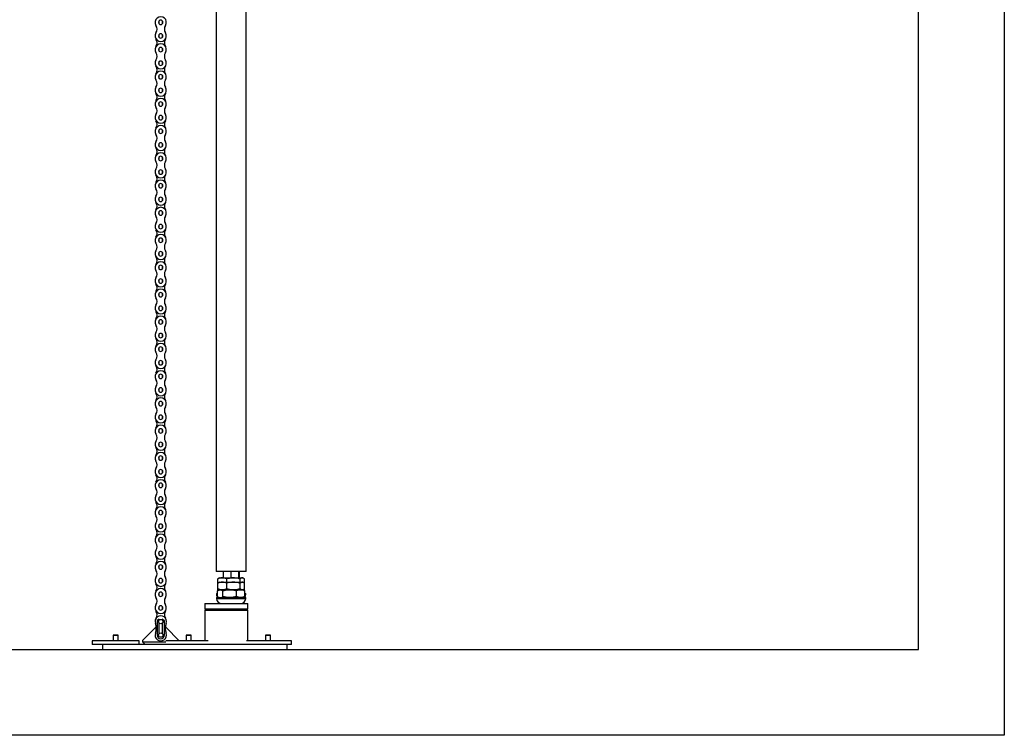
# Model space of a CAD drawing. Units: centimetres. Extents: x -385 to 415840, y -156229 to -101602.
# Drawn here: x 76671 to 78966, y -156229 to -154560 of the extents above; entities that cross this region are included whole.
import ezdxf

# ---------------------------------------------------------------- set-up
doc = ezdxf.new("R2010")
doc.units = ezdxf.units.CM

msp = doc.modelspace()

# ---------------------------------------------------------------- linework, layer by layer
at = {"color": 7, "linetype": 'Continuous', "lineweight": 25}
for p, q in [((78766.466, -156028.805), (78766.466, -154078.805)), ((78966.466, -154078.805), (78966.466, -156228.805)), ((77128.687, -154267.553), (77128.687, -155846.805)), ((77198.687, -155846.805), (77198.687, -154267.553)), ((76995.899, -154570.193), (76995.899, -154562.916)), ((77003.032, -154562.916), (77003.032, -154570.193)), ((76995.899, -154601.943), (76995.899, -154594.666)), ((77003.032, -154594.666), (77003.032, -154601.943)), ((76995.899, -154633.693), (76995.899, -154626.416)), ((77003.032, -154626.416), (77003.032, -154633.693)), ((76995.899, -154665.443), (76995.899, -154658.166)), ((77003.032, -154658.166), (77003.032, -154665.443)), ((76995.899, -154697.193), (76995.899, -154689.916)), ((77003.032, -154689.916), (77003.032, -154697.193)), ((76995.899, -154728.943), (76995.899, -154721.666)), ((77003.032, -154721.666), (77003.032, -154728.943)), ((76995.899, -154760.693), (76995.899, -154753.416)), ((77003.032, -154753.416), (77003.032, -154760.693)), ((76995.899, -154792.443), (76995.899, -154785.166)), ((77003.032, -154785.166), (77003.032, -154792.443)), ((76995.899, -154824.193), (76995.899, -154816.916)), ((77003.032, -154816.916), (77003.032, -154824.193)), ((76995.899, -154855.943), (76995.899, -154848.666)), ((77003.032, -154848.666), (77003.032, -154855.943)), ((76995.899, -154887.693), (76995.899, -154880.416)), ((77003.032, -154880.416), (77003.032, -154887.693)), ((76995.899, -154919.443), (76995.899, -154912.166)), ((77003.032, -154912.166), (77003.032, -154919.443)), ((76995.899, -154951.193), (76995.899, -154943.916)), ((77003.032, -154943.916), (77003.032, -154951.193)), ((76995.899, -154982.943), (76995.899, -154975.666)), ((77003.032, -154975.666), (77003.032, -154982.943)), ((76995.899, -155014.693), (76995.899, -155007.416)), ((77003.032, -155007.416), (77003.032, -155014.693)), ((76995.899, -155046.443), (76995.899, -155039.166)), ((77003.032, -155039.166), (77003.032, -155046.443)), ((76995.899, -155078.193), (76995.899, -155070.916)), ((77003.032, -155070.916), (77003.032, -155078.193)), ((76995.899, -155109.943), (76995.899, -155102.666)), ((77003.032, -155102.666), (77003.032, -155109.943)), ((76995.899, -155141.693), (76995.899, -155134.416)), ((77003.032, -155134.416), (77003.032, -155141.693)), ((76995.899, -155173.443), (76995.899, -155166.166)), ((77003.032, -155166.166), (77003.032, -155173.443)), ((76995.899, -155205.193), (76995.899, -155197.916)), ((77003.032, -155197.916), (77003.032, -155205.193)), ((76995.899, -155236.943), (76995.899, -155229.666)), ((77003.032, -155229.666), (77003.032, -155236.943)), ((76995.899, -155268.693), (76995.899, -155261.416)), ((77003.032, -155261.416), (77003.032, -155268.693)), ((76995.899, -155300.443), (76995.899, -155293.166)), ((77003.032, -155293.166), (77003.032, -155300.443)), ((76995.899, -155332.193), (76995.899, -155324.916)), ((77003.032, -155324.916), (77003.032, -155332.193)), ((76995.899, -155363.943), (76995.899, -155356.666)), ((77003.032, -155356.666), (77003.032, -155363.943)), ((76995.899, -155395.693), (76995.899, -155388.416)), ((77003.032, -155388.416), (77003.032, -155395.693)), ((76995.899, -155427.443), (76995.899, -155420.166)), ((77003.032, -155420.166), (77003.032, -155427.443)), ((76995.899, -155459.193), (76995.899, -155451.916)), ((77003.032, -155451.916), (77003.032, -155459.193)), ((76995.899, -155490.943), (76995.899, -155483.666)), ((77003.032, -155483.666), (77003.032, -155490.943)), ((76995.899, -155522.693), (76995.899, -155515.416)), ((77003.032, -155515.416), (77003.032, -155522.693)), ((76995.899, -155554.443), (76995.899, -155547.166)), ((77003.032, -155547.166), (77003.032, -155554.443)), ((76995.899, -155586.193), (76995.899, -155578.916)), ((77003.032, -155578.916), (77003.032, -155586.193)), ((76995.899, -155617.943), (76995.899, -155610.666)), ((77003.032, -155610.666), (77003.032, -155617.943)), ((76995.899, -155649.693), (76995.899, -155642.416)), ((77003.032, -155642.416), (77003.032, -155649.693)), ((76995.899, -155681.443), (76995.899, -155674.166)), ((77003.032, -155674.166), (77003.032, -155681.443)), ((76995.899, -155713.193), (76995.899, -155705.916)), ((77003.032, -155705.916), (77003.032, -155713.193)), ((76995.899, -155744.943), (76995.899, -155737.666)), ((77003.032, -155737.666), (77003.032, -155744.943)), ((76995.899, -155776.693), (76995.899, -155769.416)), ((77003.032, -155769.416), (77003.032, -155776.693)), ((76995.899, -155808.443), (76995.899, -155801.166)), ((77003.032, -155801.166), (77003.032, -155808.443)), ((76995.899, -155840.193), (76995.899, -155832.916)), ((77003.032, -155832.916), (77003.032, -155840.193)), ((77163.687, -155846.805), (77128.687, -155846.805)), ((77132.502, -155864.261), (77134.579, -155862.809)), ((77132.502, -155877.348), (77132.502, -155864.261)), ((77136.187, -155861.805), (77134.546, -155862.752)), ((77136.187, -155861.805), (77142.889, -155861.805)), ((77142.889, -155861.805), (77168.87, -155861.805)), ((77145.161, -155846.805), (77145.161, -155861.805)), ((77145.161, -155861.805), (77162.583, -155861.805)), ((77153.277, -155871.805), (77153.277, -155864.261)), ((77162.583, -155846.805), (77162.583, -155861.805)), ((77162.583, -155861.805), (77181.11, -155861.805)), ((77198.687, -155846.805), (77163.687, -155846.805)), ((77168.87, -155861.805), (77189.667, -155861.805)), ((77181.11, -155846.805), (77181.11, -155861.805)), ((77181.11, -155861.805), (77182.214, -155861.805)), ((77182.214, -155846.805), (77182.214, -155861.805)), ((77184.462, -155871.805), (77184.462, -155864.261)), ((77189.667, -155861.805), (77191.187, -155861.805)), ((77192.828, -155862.752), (77191.187, -155861.805)), ((77194.872, -155877.348), (77194.872, -155864.261)), ((76995.899, -155871.943), (76995.899, -155864.666)), ((77003.032, -155864.666), (77003.032, -155871.943)), ((77132.502, -155892.035), (77132.502, -155882.261)), ((77132.642, -155874.261), (77134.795, -155872.654)), ((77132.642, -155887.349), (77132.642, -155874.261)), ((77132.642, -155887.349), (77134.795, -155888.956)), ((77136.187, -155871.805), (77134.775, -155872.62)), ((77136.187, -155871.805), (77143.294, -155871.805)), ((77143.294, -155871.805), (77169.468, -155871.805)), ((77153.945, -155887.349), (77153.945, -155874.261)), ((77169.468, -155871.805), (77189.861, -155871.805)), ((77184.99, -155887.349), (77184.99, -155874.261)), ((77189.861, -155871.805), (77191.187, -155871.805)), ((77192.599, -155872.62), (77191.187, -155871.805)), ((77194.732, -155887.349), (77194.732, -155874.261)), ((77194.872, -155892.047), (77194.872, -155882.261)), ((76995.899, -155903.693), (76995.899, -155896.416)), ((77003.032, -155896.416), (77003.032, -155903.693)), ((77129.687, -155897.805), (77129.687, -155899.805)), ((77129.687, -155897.805), (77132.16, -155897.805)), ((77129.687, -155907.805), (77129.687, -155909.805)), ((77129.687, -155907.805), (77197.687, -155907.805)), ((77132.16, -155905.348), (77132.16, -155892.261)), ((77136.187, -155889.805), (77133.781, -155891.194)), ((77133.781, -155906.416), (77136.187, -155907.805)), ((77134.775, -155888.989), (77136.187, -155889.805)), ((77136.187, -155889.805), (77138.4, -155889.805)), ((77143.294, -155889.805), (77136.187, -155889.805)), ((77138.4, -155889.805), (77160.403, -155889.805)), ((77169.468, -155889.805), (77143.294, -155889.805)), ((77144.639, -155905.348), (77144.639, -155892.261)), ((77160.403, -155889.805), (77185.69, -155889.805)), ((77185.69, -155889.805), (77169.468, -155889.805)), ((77176.166, -155905.348), (77176.166, -155892.261)), ((77185.69, -155889.805), (77189.861, -155889.805)), ((77191.187, -155889.805), (77189.861, -155889.805)), ((77191.187, -155889.805), (77192.599, -155888.989)), ((77193.593, -155891.194), (77191.187, -155889.805)), ((77191.187, -155907.805), (77193.593, -155906.416)), ((77193.574, -155891.235), (77195.214, -155892.261)), ((77193.574, -155906.374), (77195.214, -155905.348)), ((77195.214, -155905.348), (77195.214, -155892.261)), ((77195.214, -155897.805), (77197.687, -155897.805)), ((77197.687, -155899.805), (77197.687, -155897.805)), ((77197.687, -155909.805), (77197.687, -155907.805)), ((76995.899, -155935.443), (76995.899, -155928.166)), ((77003.032, -155928.166), (77003.032, -155935.443)), ((77102.466, -155921.805), (77102.466, -155933.805)), ((77102.466, -155921.805), (77202.466, -155921.805)), ((77202.466, -155933.805), (77202.466, -155921.805)), ((77102.466, -155933.805), (77105.466, -155936.805)), ((77102.466, -155933.805), (77202.466, -155933.805)), ((77102.466, -155936.805), (77102.466, -156008.805)), ((77102.466, -155936.805), (77202.466, -155936.805)), ((77199.466, -155936.805), (77202.466, -155933.805)), ((77202.466, -156008.805), (77202.466, -155936.805)), ((76986.966, -155977.805), (76956.966, -156007.805)), ((76986.966, -155977.805), (76988.928, -155977.805)), ((76995.966, -155958.168), (76990.966, -155961.055)), ((76990.966, -155961.055), (76990.966, -155995.305)), ((76995.966, -155959.88), (76995.966, -155958.168)), ((76995.966, -155991.63), (76995.966, -155967.23)), ((77002.966, -155958.168), (77002.966, -155959.88)), ((77007.966, -155961.055), (77002.966, -155958.168)), ((77002.966, -155967.23), (77002.966, -155991.63)), ((77007.966, -155995.305), (77007.966, -155961.055)), ((77010.004, -155977.805), (77011.966, -155977.805)), ((77041.966, -156007.805), (77011.966, -155977.805)), ((76889.466, -155994.805), (76888.466, -155995.805)), ((76888.466, -155995.805), (76888.466, -156008.805)), ((76894.466, -155995.805), (76888.466, -155995.805)), ((76889.466, -155994.805), (76894.466, -155994.805)), ((76894.466, -155994.805), (76899.466, -155994.805)), ((76900.466, -155995.805), (76894.466, -155995.805)), ((76900.466, -155995.805), (76899.466, -155994.805)), ((76900.466, -156008.805), (76900.466, -155995.805)), ((77059.466, -155994.805), (77058.466, -155995.805)), ((77058.466, -155995.805), (77058.466, -156008.805)), ((77064.466, -155995.805), (77058.466, -155995.805)), ((77059.466, -155994.805), (77064.466, -155994.805)), ((77064.466, -155994.805), (77069.466, -155994.805)), ((77070.466, -155995.805), (77064.466, -155995.805)), ((77070.466, -155995.805), (77069.466, -155994.805)), ((77070.466, -156008.805), (77070.466, -155995.805)), ((77244.466, -155994.805), (77243.466, -155995.805)), ((77243.466, -155995.805), (77243.466, -156008.805)), ((77249.466, -155995.805), (77243.466, -155995.805)), ((77244.466, -155994.805), (77249.466, -155994.805)), ((77249.466, -155994.805), (77254.466, -155994.805)), ((77255.466, -155995.805), (77249.466, -155995.805)), ((77255.466, -155995.805), (77254.466, -155994.805)), ((77255.466, -156008.805), (77255.466, -155995.805)), ((76839.466, -156008.805), (76839.466, -156016.805)), ((76949.466, -156008.805), (76839.466, -156008.805)), ((76864.466, -156016.805), (76839.466, -156016.805)), ((76864.466, -156028.805), (76864.466, -156016.805)), ((77294.466, -156016.805), (76864.466, -156016.805)), ((76949.466, -156016.805), (76949.466, -156008.805)), ((76956.966, -156007.805), (76956.966, -156010.805)), ((76956.966, -156010.805), (77011.344, -156010.805)), ((76956.966, -156010.805), (76962.966, -156016.805)), ((77109.824, -156008.805), (77011.344, -156008.805)), ((77041.966, -156007.805), (77041.966, -156008.805)), ((77304.466, -156008.805), (77199.292, -156008.805)), ((77294.466, -156028.805), (77294.466, -156016.805)), ((77304.466, -156016.805), (77294.466, -156016.805)), ((77304.466, -156016.805), (77304.466, -156008.805)), ((73466.466, -156028.805), (78766.466, -156028.805)), ((78966.466, -156228.805), (73266.466, -156228.805))]:
    msp.add_line(p, q, dxfattribs=at)
at = {"color": 8, "linetype": 'Continuous', "lineweight": 25}
for p, q in [((77129.687, -155899.805), (77132.16, -155899.805)), ((77129.687, -155909.805), (77197.687, -155909.805)), ((77195.214, -155899.805), (77197.687, -155899.805))]:
    msp.add_line(p, q, dxfattribs=at)
at = {"color": 7, "linetype": 'Continuous', "lineweight": 25}
for centre in [(76999.466, -155963.555), (76999.466, -155995.305)]:
    msp.add_circle(centre, 5.075, dxfattribs=at)
for centre, radius, start, end in [((76999.466, -154566.555), 13.2, 326.86184, 213.13816), ((76975.149, -154582.43), 15.84, 326.86184, 33.13816), ((76999.466, -154566.555), 5.095, 134.427004, 225.572996), ((76999.466, -154566.555), 5.095, 45.572996, 134.427004), ((76999.466, -154566.555), 5.095, 225.572996, 314.427004), ((76999.466, -154566.555), 5.095, 314.427004, 45.572996), ((77023.783, -154582.43), 15.84, 146.86184, 213.13816), ((76999.466, -154598.305), 13.2, 146.86184, 33.13816), ((76999.466, -154598.305), 5.095, 134.427004, 225.572996), ((76999.466, -154598.305), 5.095, 45.572996, 134.427004), ((76999.466, -154598.305), 5.095, 314.427004, 45.572996), ((76999.466, -154630.055), 13.2, 326.86184, 213.13816), ((76975.149, -154614.18), 15.84, 326.86184, 33.13816), ((76999.466, -154598.305), 5.095, 225.572996, 314.427004), ((77023.783, -154614.18), 15.84, 146.86184, 213.13816), ((76975.149, -154645.93), 15.84, 326.86184, 33.13816), ((76999.466, -154630.055), 5.095, 134.427004, 225.572996), ((76999.466, -154630.055), 5.095, 45.572996, 134.427004), ((76999.466, -154630.055), 5.095, 225.572996, 314.427004), ((76999.466, -154630.055), 5.095, 314.427004, 45.572996), ((77023.783, -154645.93), 15.84, 146.86184, 213.13816), ((76999.466, -154661.805), 13.2, 146.86184, 33.13816), ((76975.149, -154677.68), 15.84, 326.86184, 33.13816), ((76999.466, -154661.805), 5.095, 134.427004, 225.572996), ((76999.466, -154661.805), 5.095, 45.572996, 134.427004), ((76999.466, -154661.805), 5.095, 225.572996, 314.427004), ((76999.466, -154661.805), 5.095, 314.427004, 45.572996), ((77023.783, -154677.68), 15.84, 146.86184, 213.13816), ((76999.466, -154693.555), 13.2, 326.86184, 213.13816), ((76999.466, -154693.555), 5.095, 134.427004, 225.572996), ((76999.466, -154693.555), 5.095, 45.572996, 134.427004), ((76999.466, -154693.555), 5.095, 314.427004, 45.572996), ((76975.149, -154709.43), 15.84, 326.86184, 33.13816), ((76999.466, -154693.555), 5.095, 225.572996, 314.427004), ((77023.783, -154709.43), 15.84, 146.86184, 213.13816), ((76999.466, -154725.305), 13.2, 146.86184, 33.13816), ((76975.149, -154741.18), 15.84, 326.86184, 33.13816), ((76999.466, -154725.305), 5.095, 134.427004, 225.572996), ((76999.466, -154725.305), 5.095, 45.572996, 134.427004), ((76999.466, -154725.305), 5.095, 225.572996, 314.427004), ((76999.466, -154725.305), 5.095, 314.427004, 45.572996), ((77023.783, -154741.18), 15.84, 146.86184, 213.13816), ((76999.466, -154757.055), 13.2, 326.86184, 213.13816), ((76999.466, -154757.055), 5.095, 134.427004, 225.572996), ((76999.466, -154757.055), 5.095, 45.572996, 134.427004), ((76999.466, -154757.055), 5.095, 225.572996, 314.427004), ((76999.466, -154757.055), 5.095, 314.427004, 45.572996), ((76999.466, -154788.805), 13.2, 146.86184, 33.13816), ((76975.149, -154772.93), 15.84, 326.86184, 33.13816), ((76999.466, -154788.805), 5.095, 134.427004, 225.572996), ((76999.466, -154788.805), 5.095, 45.572996, 134.427004), ((76999.466, -154788.805), 5.095, 314.427004, 45.572996), ((77023.783, -154772.93), 15.84, 146.86184, 213.13816), ((76999.466, -154820.555), 13.2, 326.86184, 213.13816), ((76975.149, -154804.68), 15.84, 326.86184, 33.13816), ((76999.466, -154788.805), 5.095, 225.572996, 314.427004), ((77023.783, -154804.68), 15.84, 146.86184, 213.13816), ((76975.149, -154836.43), 15.84, 326.86184, 33.13816), ((76999.466, -154820.555), 5.095, 134.427004, 225.572996), ((76999.466, -154820.555), 5.095, 45.572996, 134.427004), ((76999.466, -154820.555), 5.095, 225.572996, 314.427004), ((76999.466, -154820.555), 5.095, 314.427004, 45.572996), ((77023.783, -154836.43), 15.84, 146.86184, 213.13816), ((76999.466, -154852.305), 13.2, 146.86184, 33.13816), ((76999.466, -154852.305), 5.095, 134.427004, 225.572996), ((76999.466, -154852.305), 5.095, 45.572996, 134.427004), ((76999.466, -154852.305), 5.095, 314.427004, 45.572996), ((76999.466, -154884.055), 13.2, 326.86184, 213.13816), ((76975.149, -154868.18), 15.84, 326.86184, 33.13816), ((76999.466, -154852.305), 5.095, 225.572996, 314.427004), ((77023.783, -154868.18), 15.84, 146.86184, 213.13816), ((76975.149, -154899.93), 15.84, 326.86184, 33.13816), ((76999.466, -154884.055), 5.095, 134.427004, 225.572996), ((76999.466, -154884.055), 5.095, 45.572996, 134.427004), ((76999.466, -154884.055), 5.095, 225.572996, 314.427004), ((76999.466, -154884.055), 5.095, 314.427004, 45.572996), ((77023.783, -154899.93), 15.84, 146.86184, 213.13816), ((76999.466, -154915.805), 13.2, 146.86184, 33.13816), ((76975.149, -154931.68), 15.84, 326.86184, 33.13816), ((76999.466, -154915.805), 5.095, 134.427004, 225.572996), ((76999.466, -154915.805), 5.095, 45.572996, 134.427004), ((76999.466, -154915.805), 5.095, 225.572996, 314.427004), ((76999.466, -154915.805), 5.095, 314.427004, 45.572996), ((77023.783, -154931.68), 15.84, 146.86184, 213.13816), ((76999.466, -154947.555), 13.2, 326.86184, 213.13816), ((76999.466, -154947.555), 5.095, 134.427004, 225.572996), ((76999.466, -154947.555), 5.095, 45.572996, 134.427004), ((76999.466, -154947.555), 5.095, 314.427004, 45.572996), ((76975.149, -154963.43), 15.84, 326.86184, 33.13816), ((76999.466, -154947.555), 5.095, 225.572996, 314.427004), ((77023.783, -154963.43), 15.84, 146.86184, 213.13816), ((76999.466, -154979.305), 13.2, 146.86184, 33.13816), ((76975.149, -154995.18), 15.84, 326.86184, 33.13816), ((76999.466, -154979.305), 5.095, 134.427004, 225.572996), ((76999.466, -154979.305), 5.095, 45.572996, 134.427004), ((76999.466, -154979.305), 5.095, 225.572996, 314.427004), ((76999.466, -154979.305), 5.095, 314.427004, 45.572996), ((77023.783, -154995.18), 15.84, 146.86184, 213.13816), ((76999.466, -155011.055), 13.2, 326.86184, 213.13816), ((76999.466, -155011.055), 5.095, 134.427004, 225.572996), ((76999.466, -155011.055), 5.095, 45.572996, 134.427004), ((76999.466, -155011.055), 5.095, 225.572996, 314.427004), ((76999.466, -155011.055), 5.095, 314.427004, 45.572996), ((76999.466, -155042.805), 13.2, 146.86184, 33.13816), ((76975.149, -155026.93), 15.84, 326.86184, 33.13816), ((76999.466, -155042.805), 5.095, 45.572996, 134.427004), ((77023.783, -155026.93), 15.84, 146.86184, 213.13816), ((76975.149, -155058.68), 15.84, 326.86184, 33.13816), ((76999.466, -155042.805), 5.095, 134.427004, 225.572996), ((76999.466, -155042.805), 5.095, 225.572996, 314.427004), ((76999.466, -155042.805), 5.095, 314.427004, 45.572996), ((77023.783, -155058.68), 15.84, 146.86184, 213.13816), ((76999.466, -155074.555), 13.2, 326.86184, 213.13816), ((76975.149, -155090.43), 15.84, 326.86184, 33.13816), ((76999.466, -155074.555), 5.095, 134.427004, 225.572996), ((76999.466, -155074.555), 5.095, 45.572996, 134.427004), ((76999.466, -155074.555), 5.095, 225.572996, 314.427004), ((76999.466, -155074.555), 5.095, 314.427004, 45.572996), ((77023.783, -155090.43), 15.84, 146.86184, 213.13816), ((76999.466, -155106.305), 13.2, 146.86184, 33.13816), ((76999.466, -155106.305), 5.095, 134.427004, 225.572996), ((76999.466, -155106.305), 5.095, 45.572996, 134.427004), ((76999.466, -155106.305), 5.095, 314.427004, 45.572996), ((76999.466, -155138.055), 13.2, 326.86184, 213.13816), ((76975.149, -155122.18), 15.84, 326.86184, 33.13816), ((76999.466, -155106.305), 5.095, 225.572996, 314.427004), ((77023.783, -155122.18), 15.84, 146.86184, 213.13816), ((76975.149, -155153.93), 15.84, 326.86184, 33.13816), ((76999.466, -155138.055), 5.095, 134.427004, 225.572996), ((76999.466, -155138.055), 5.095, 45.572996, 134.427004), ((76999.466, -155138.055), 5.095, 225.572996, 314.427004), ((76999.466, -155138.055), 5.095, 314.427004, 45.572996), ((77023.783, -155153.93), 15.84, 146.86184, 213.13816), ((76999.466, -155169.805), 13.2, 146.86184, 33.13816), ((76999.466, -155169.805), 5.095, 134.427004, 225.572996), ((76999.466, -155169.805), 5.095, 45.572996, 134.427004), ((76999.466, -155169.805), 5.095, 225.572996, 314.427004), ((76999.466, -155169.805), 5.095, 314.427004, 45.572996), ((76999.466, -155201.555), 13.2, 326.86184, 213.13816), ((76975.149, -155185.68), 15.84, 326.86184, 33.13816), ((76999.466, -155201.555), 5.095, 134.427004, 225.572996), ((76999.466, -155201.555), 5.095, 45.572996, 134.427004), ((76999.466, -155201.555), 5.095, 314.427004, 45.572996), ((77023.783, -155185.68), 15.84, 146.86184, 213.13816), ((76975.149, -155217.43), 15.84, 326.86184, 33.13816), ((76999.466, -155201.555), 5.095, 225.572996, 314.427004), ((77023.783, -155217.43), 15.84, 146.86184, 213.13816), ((76999.466, -155233.305), 13.2, 146.86184, 33.13816), ((76975.149, -155249.18), 15.84, 326.86184, 33.13816), ((76999.466, -155233.305), 5.095, 134.427004, 225.572996), ((76999.466, -155233.305), 5.095, 45.572996, 134.427004), ((76999.466, -155233.305), 5.095, 225.572996, 314.427004), ((76999.466, -155233.305), 5.095, 314.427004, 45.572996), ((77023.783, -155249.18), 15.84, 146.86184, 213.13816), ((76999.466, -155265.055), 13.2, 326.86184, 213.13816), ((76999.466, -155265.055), 5.095, 134.427004, 225.572996), ((76999.466, -155265.055), 5.095, 45.572996, 134.427004), ((76999.466, -155265.055), 5.095, 314.427004, 45.572996), ((76999.466, -155296.805), 13.2, 146.86184, 33.13816), ((76975.149, -155280.93), 15.84, 326.86184, 33.13816), ((76999.466, -155265.055), 5.095, 225.572996, 314.427004), ((77023.783, -155280.93), 15.84, 146.86184, 213.13816), ((76975.149, -155312.68), 15.84, 326.86184, 33.13816), ((76999.466, -155296.805), 5.095, 134.427004, 225.572996), ((76999.466, -155296.805), 5.095, 45.572996, 134.427004), ((76999.466, -155296.805), 5.095, 225.572996, 314.427004), ((76999.466, -155296.805), 5.095, 314.427004, 45.572996), ((77023.783, -155312.68), 15.84, 146.86184, 213.13816), ((76999.466, -155328.555), 13.2, 326.86184, 213.13816), ((76975.149, -155344.43), 15.84, 326.86184, 33.13816), ((76999.466, -155328.555), 5.095, 134.427004, 225.572996), ((76999.466, -155328.555), 5.095, 45.572996, 134.427004), ((76999.466, -155328.555), 5.095, 225.572996, 314.427004), ((76999.466, -155328.555), 5.095, 314.427004, 45.572996), ((77023.783, -155344.43), 15.84, 146.86184, 213.13816), ((76999.466, -155360.305), 13.2, 146.86184, 33.13816), ((76999.466, -155360.305), 5.095, 134.427004, 225.572996), ((76999.466, -155360.305), 5.095, 45.572996, 134.427004), ((76999.466, -155360.305), 5.095, 314.427004, 45.572996), ((76999.466, -155392.055), 13.2, 326.86184, 213.13816), ((76975.149, -155376.18), 15.84, 326.86184, 33.13816), ((76999.466, -155360.305), 5.095, 225.572996, 314.427004), ((77023.783, -155376.18), 15.84, 146.86184, 213.13816), ((76975.149, -155407.93), 15.84, 326.86184, 33.13816), ((76999.466, -155392.055), 5.095, 134.427004, 225.572996), ((76999.466, -155392.055), 5.095, 45.572996, 134.427004), ((76999.466, -155392.055), 5.095, 225.572996, 314.427004), ((76999.466, -155392.055), 5.095, 314.427004, 45.572996), ((77023.783, -155407.93), 15.84, 146.86184, 213.13816), ((76999.466, -155423.805), 13.2, 146.86184, 33.13816), ((76999.466, -155423.805), 5.095, 134.427004, 225.572996), ((76999.466, -155423.805), 5.095, 45.572996, 134.427004), ((76999.466, -155423.805), 5.095, 225.572996, 314.427004), ((76999.466, -155423.805), 5.095, 314.427004, 45.572996), ((76999.466, -155455.555), 13.2, 326.86184, 213.13816), ((76975.149, -155439.68), 15.84, 326.86184, 33.13816), ((76999.466, -155455.555), 5.095, 45.572996, 134.427004), ((77023.783, -155439.68), 15.84, 146.86184, 213.13816), ((76975.149, -155471.43), 15.84, 326.86184, 33.13816), ((76999.466, -155455.555), 5.095, 134.427004, 225.572996), ((76999.466, -155455.555), 5.095, 225.572996, 314.427004), ((76999.466, -155455.555), 5.095, 314.427004, 45.572996), ((77023.783, -155471.43), 15.84, 146.86184, 213.13816), ((76999.466, -155487.305), 13.2, 146.86184, 33.13816), ((76975.149, -155503.18), 15.84, 326.86184, 33.13816), ((76999.466, -155487.305), 5.095, 134.427004, 225.572996), ((76999.466, -155487.305), 5.095, 45.572996, 134.427004), ((76999.466, -155487.305), 5.095, 225.572996, 314.427004), ((76999.466, -155487.305), 5.095, 314.427004, 45.572996), ((77023.783, -155503.18), 15.84, 146.86184, 213.13816), ((76999.466, -155519.055), 13.2, 326.86184, 213.13816), ((76999.466, -155519.055), 5.095, 134.427004, 225.572996), ((76999.466, -155519.055), 5.095, 45.572996, 134.427004), ((76999.466, -155519.055), 5.095, 314.427004, 45.572996), ((76975.149, -155534.93), 15.84, 326.86184, 33.13816), ((76999.466, -155519.055), 5.095, 225.572996, 314.427004), ((77023.783, -155534.93), 15.84, 146.86184, 213.13816), ((76999.466, -155550.805), 13.2, 146.86184, 33.13816), ((76975.149, -155566.68), 15.84, 326.86184, 33.13816), ((76999.466, -155550.805), 5.095, 134.427004, 225.572996), ((76999.466, -155550.805), 5.095, 45.572996, 134.427004), ((76999.466, -155550.805), 5.095, 225.572996, 314.427004), ((76999.466, -155550.805), 5.095, 314.427004, 45.572996), ((77023.783, -155566.68), 15.84, 146.86184, 213.13816), ((76999.466, -155582.555), 13.2, 326.86184, 213.13816), ((76999.466, -155582.555), 5.095, 134.427004, 225.572996), ((76999.466, -155582.555), 5.095, 45.572996, 134.427004), ((76999.466, -155582.555), 5.095, 225.572996, 314.427004), ((76999.466, -155582.555), 5.095, 314.427004, 45.572996), ((76999.466, -155614.305), 13.2, 146.86184, 33.13816), ((76975.149, -155598.43), 15.84, 326.86184, 33.13816), ((76999.466, -155614.305), 5.095, 134.427004, 225.572996), ((76999.466, -155614.305), 5.095, 45.572996, 134.427004), ((76999.466, -155614.305), 5.095, 314.427004, 45.572996), ((77023.783, -155598.43), 15.84, 146.86184, 213.13816), ((76999.466, -155646.055), 13.2, 326.86184, 213.13816), ((76975.149, -155630.18), 15.84, 326.86184, 33.13816), ((76999.466, -155614.305), 5.095, 225.572996, 314.427004), ((77023.783, -155630.18), 15.84, 146.86184, 213.13816), ((76975.149, -155661.93), 15.84, 326.86184, 33.13816), ((76999.466, -155646.055), 5.095, 134.427004, 225.572996), ((76999.466, -155646.055), 5.095, 45.572996, 134.427004), ((76999.466, -155646.055), 5.095, 225.572996, 314.427004), ((76999.466, -155646.055), 5.095, 314.427004, 45.572996), ((77023.783, -155661.93), 15.84, 146.86184, 213.13816), ((76999.466, -155677.805), 13.2, 146.86184, 33.13816), ((76999.466, -155677.805), 5.095, 134.427004, 225.572996), ((76999.466, -155677.805), 5.095, 45.572996, 134.427004), ((76999.466, -155677.805), 5.095, 314.427004, 45.572996), ((76999.466, -155709.555), 13.2, 326.86184, 213.13816), ((76975.149, -155693.68), 15.84, 326.86184, 33.13816), ((76999.466, -155677.805), 5.095, 225.572996, 314.427004), ((77023.783, -155693.68), 15.84, 146.86184, 213.13816), ((76975.149, -155725.43), 15.84, 326.86184, 33.13816), ((76999.466, -155709.555), 5.095, 134.427004, 225.572996), ((76999.466, -155709.555), 5.095, 45.572996, 134.427004), ((76999.466, -155709.555), 5.095, 225.572996, 314.427004), ((76999.466, -155709.555), 5.095, 314.427004, 45.572996), ((77023.783, -155725.43), 15.84, 146.86184, 213.13816), ((76999.466, -155741.305), 13.2, 146.86184, 33.13816), ((76975.149, -155757.18), 15.84, 326.86184, 33.13816), ((76999.466, -155741.305), 5.095, 134.427004, 225.572996), ((76999.466, -155741.305), 5.095, 45.572996, 134.427004), ((76999.466, -155741.305), 5.095, 225.572996, 314.427004), ((76999.466, -155741.305), 5.095, 314.427004, 45.572996), ((77023.783, -155757.18), 15.84, 146.86184, 213.13816), ((76999.466, -155773.055), 13.2, 326.86184, 213.13816), ((76999.466, -155773.055), 5.095, 134.427004, 225.572996), ((76999.466, -155773.055), 5.095, 45.572996, 134.427004), ((76999.466, -155773.055), 5.095, 314.427004, 45.572996), ((76975.149, -155788.93), 15.84, 326.86184, 33.13816), ((76999.466, -155773.055), 5.095, 225.572996, 314.427004), ((77023.783, -155788.93), 15.84, 146.86184, 213.13816), ((76999.466, -155804.805), 13.2, 146.86184, 33.13816), ((76975.149, -155820.68), 15.84, 326.86184, 33.13816), ((76999.466, -155804.805), 5.095, 134.427004, 225.572996), ((76999.466, -155804.805), 5.095, 45.572996, 134.427004), ((76999.466, -155804.805), 5.095, 225.572996, 314.427004), ((76999.466, -155804.805), 5.095, 314.427004, 45.572996), ((77023.783, -155820.68), 15.84, 146.86184, 213.13816), ((76999.466, -155836.555), 13.2, 326.86184, 213.13816), ((76999.466, -155836.555), 5.095, 134.427004, 225.572996), ((76999.466, -155836.555), 5.095, 45.572996, 134.427004), ((76999.466, -155836.555), 5.095, 225.572996, 314.427004), ((76999.466, -155836.555), 5.095, 314.427004, 45.572996), ((76999.466, -155868.305), 13.2, 146.86184, 33.13816), ((76975.149, -155852.43), 15.84, 326.86184, 33.13816), ((76999.466, -155868.305), 5.095, 45.572996, 134.427004), ((77023.783, -155852.43), 15.84, 146.86184, 213.13816), ((76999.466, -155900.055), 13.2, 326.86184, 213.13816), ((76975.149, -155884.18), 15.84, 326.86184, 33.13816), ((76999.466, -155868.305), 5.095, 134.427004, 225.572996), ((76999.466, -155868.305), 5.095, 225.572996, 314.427004), ((76999.466, -155868.305), 5.095, 314.427004, 45.572996), ((77023.783, -155884.18), 15.84, 146.86184, 213.13816), ((76975.149, -155915.93), 15.84, 326.86184, 33.13816), ((76999.466, -155900.055), 5.095, 134.427004, 225.572996), ((76999.466, -155900.055), 5.095, 45.572996, 134.427004), ((76999.466, -155900.055), 5.095, 225.572996, 314.427004), ((76999.466, -155900.055), 5.095, 314.427004, 45.572996), ((77023.783, -155915.93), 15.84, 146.86184, 213.13816), ((77141.687, -155899.805), 12, 180, 221.810315), ((77141.687, -155909.805), 12, 180, 270), ((77185.687, -155909.805), 12, 270, 0), ((77185.687, -155899.805), 12, 318.189685, 0), ((76999.466, -155931.805), 13.2, 146.86184, 33.13816), ((76999.466, -155931.805), 5.095, 134.427004, 225.572996), ((76999.466, -155931.805), 5.095, 45.572996, 134.427004), ((76999.466, -155931.805), 5.095, 314.427004, 45.572996), ((76999.466, -155963.555), 13.21, 340.624993, 199.375007), ((76975.149, -155947.68), 15.84, 328.234747, 33.13816), ((76999.466, -155931.805), 5.095, 225.572996, 314.427004), ((77023.783, -155947.68), 15.84, 146.86184, 211.765253), ((76954.324, -155979.43), 34.642, 340.624993, 19.375007), ((77044.608, -155979.43), 34.642, 160.624993, 199.375007), ((76999.466, -155995.305), 13.21, 160.624993, 19.375007), ((76999.466, -155995.305), 8.5, 180, 0)]:
    msp.add_arc(centre, radius, start, end, dxfattribs=at)
for points, knots in [([(77142.889, -155861.805), (77142.643, -155861.808), (77140.778, -155861.83), (77137.263, -155862.366), (77134.099, -155863.626), (77132.502, -155864.261)], [0, 0, 0, 0, 0.07010383, 0.53080124, 1, 1, 1, 1]), ([(77153.277, -155864.261), (77151.59, -155863.593), (77149.044, -155862.585), (77145.55, -155861.911), (77143.776, -155861.84), (77142.889, -155861.805)], [0, 0, 0, 0, 0.49525541, 0.74764587, 1, 1, 1, 1]), ([(77168.87, -155861.805), (77167.454, -155861.845), (77164.117, -155861.939), (77158.883, -155862.746), (77155.152, -155863.754), (77153.277, -155864.261)], [0, 0, 0, 0, 0.26840609, 0.63237506, 1, 1, 1, 1]), ([(77184.462, -155864.261), (77183.153, -155863.899), (77179.965, -155863.018), (77174.761, -155862.031), (77170.841, -155861.88), (77168.87, -155861.805)], [0, 0, 0, 0, 0.25724203, 0.62637908, 1, 1, 1, 1]), ([(77189.667, -155861.805), (77189.544, -155861.808), (77188.61, -155861.83), (77186.848, -155862.366), (77185.262, -155863.626), (77184.462, -155864.261)], [0, 0, 0, 0, 0.07010827, 0.53079362, 1, 1, 1, 1]), ([(77194.872, -155864.261), (77194.027, -155863.593), (77192.751, -155862.585), (77191.001, -155861.911), (77190.112, -155861.84), (77189.667, -155861.805)], [0, 0, 0, 0, 0.49525025, 0.74764736, 1, 1, 1, 1]), ([(77143.294, -155871.805), (77143.041, -155871.808), (77141.129, -155871.83), (77137.524, -155872.366), (77134.28, -155873.626), (77132.642, -155874.261)], [0, 0, 0, 0, 0.07011349, 0.53078921, 1, 1, 1, 1]), ([(77143.294, -155889.805), (77143.041, -155889.802), (77141.129, -155889.78), (77137.524, -155889.243), (77134.28, -155887.984), (77132.642, -155887.349)], [0, 0, 0, 0, 0.07011347, 0.53078909, 1, 1, 1, 1]), ([(77153.945, -155874.261), (77152.216, -155873.593), (77149.605, -155872.585), (77146.022, -155871.911), (77144.203, -155871.84), (77143.294, -155871.805)], [0, 0, 0, 0, 0.49524491, 0.7476499, 1, 1, 1, 1]), ([(77153.945, -155887.349), (77152.216, -155888.016), (77149.605, -155889.024), (77146.022, -155889.698), (77144.203, -155889.769), (77143.294, -155889.805)], [0, 0, 0, 0, 0.49524491, 0.7476499, 1, 1, 1, 1]), ([(77169.468, -155871.805), (77168.058, -155871.845), (77164.737, -155871.939), (77159.526, -155872.746), (77155.812, -155873.754), (77153.945, -155874.261)], [0, 0, 0, 0, 0.2684092, 0.63236961, 1, 1, 1, 1]), ([(77169.468, -155889.805), (77168.058, -155889.765), (77164.737, -155889.671), (77159.526, -155888.863), (77155.812, -155887.855), (77153.945, -155887.349)], [0, 0, 0, 0, 0.2684092, 0.63236961, 1, 1, 1, 1]), ([(77184.99, -155874.261), (77183.687, -155873.899), (77180.513, -155873.018), (77175.332, -155872.031), (77171.431, -155871.88), (77169.468, -155871.805)], [0, 0, 0, 0, 0.25724291, 0.62638, 1, 1, 1, 1]), ([(77184.99, -155887.349), (77183.687, -155887.71), (77180.513, -155888.592), (77175.332, -155889.578), (77171.431, -155889.729), (77169.468, -155889.805)], [0, 0, 0, 0, 0.25724291, 0.62638, 1, 1, 1, 1]), ([(77189.861, -155871.805), (77189.746, -155871.808), (77188.871, -155871.83), (77187.223, -155872.366), (77185.739, -155873.626), (77184.99, -155874.261)], [0, 0, 0, 0, 0.07010404, 0.53079853, 1, 1, 1, 1]), ([(77189.861, -155889.805), (77189.746, -155889.802), (77188.871, -155889.78), (77187.223, -155889.243), (77185.739, -155887.984), (77184.99, -155887.349)], [0, 0, 0, 0, 0.07010402, 0.53079842, 1, 1, 1, 1]), ([(77194.732, -155874.261), (77193.941, -155873.593), (77192.747, -155872.585), (77191.109, -155871.911), (77190.277, -155871.84), (77189.861, -155871.805)], [0, 0, 0, 0, 0.49525375, 0.74764681, 1, 1, 1, 1]), ([(77194.732, -155887.349), (77193.941, -155888.016), (77192.747, -155889.024), (77191.109, -155889.699), (77190.277, -155889.769), (77189.861, -155889.805)], [0, 0, 0, 0, 0.49525375, 0.74764681, 1, 1, 1, 1]), ([(77132.16, -155892.261), (77132.684, -155891.899), (77133.96, -155891.018), (77136.042, -155890.031), (77137.611, -155889.88), (77138.4, -155889.805)], [0, 0, 0, 0, 0.25724067, 0.62638629, 1, 1, 1, 1]), ([(77132.16, -155905.348), (77132.684, -155905.71), (77133.96, -155906.592), (77136.042, -155907.578), (77137.611, -155907.729), (77138.4, -155907.805)], [0, 0, 0, 0, 0.25724067, 0.62638629, 1, 1, 1, 1]), ([(77138.4, -155889.805), (77138.966, -155889.845), (77140.301, -155889.939), (77142.396, -155890.746), (77143.889, -155891.754), (77144.639, -155892.261)], [0, 0, 0, 0, 0.2684096, 0.63236636, 1, 1, 1, 1]), ([(77138.4, -155907.805), (77138.966, -155907.765), (77140.301, -155907.671), (77142.396, -155906.863), (77143.889, -155905.855), (77144.639, -155905.348)], [0, 0, 0, 0, 0.26840955, 0.63236628, 1, 1, 1, 1]), ([(77160.403, -155889.805), (77160.029, -155889.808), (77157.199, -155889.83), (77151.864, -155890.366), (77147.062, -155891.626), (77144.639, -155892.261)], [0, 0, 0, 0, 0.07011005, 0.53079934, 1, 1, 1, 1]), ([(77160.403, -155907.805), (77160.029, -155907.802), (77157.199, -155907.78), (77151.864, -155907.243), (77147.062, -155905.984), (77144.639, -155905.348)], [0, 0, 0, 0, 0.07011006, 0.5307994, 1, 1, 1, 1]), ([(77176.166, -155892.261), (77173.606, -155891.593), (77169.742, -155890.585), (77164.44, -155889.911), (77161.748, -155889.84), (77160.403, -155889.805)], [0, 0, 0, 0, 0.49525238, 0.74764777, 1, 1, 1, 1]), ([(77176.166, -155905.348), (77173.606, -155906.016), (77169.742, -155907.024), (77164.44, -155907.699), (77161.748, -155907.769), (77160.403, -155907.805)], [0, 0, 0, 0, 0.49525239, 0.74764774, 1, 1, 1, 1]), ([(77185.69, -155889.805), (77185.464, -155889.808), (77183.755, -155889.83), (77180.531, -155890.366), (77177.63, -155891.626), (77176.166, -155892.261)], [0, 0, 0, 0, 0.07012106, 0.53080748, 1, 1, 1, 1]), ([(77185.69, -155907.805), (77185.464, -155907.802), (77183.755, -155907.78), (77180.531, -155907.243), (77177.63, -155905.984), (77176.166, -155905.348)], [0, 0, 0, 0, 0.07012107, 0.53080754, 1, 1, 1, 1]), ([(77195.214, -155892.261), (77193.668, -155891.593), (77191.333, -155890.585), (77188.129, -155889.911), (77186.503, -155889.84), (77185.69, -155889.805)], [0, 0, 0, 0, 0.49526255, 0.74765406, 1, 1, 1, 1]), ([(77195.214, -155905.348), (77193.668, -155906.016), (77191.333, -155907.024), (77188.129, -155907.699), (77186.503, -155907.769), (77185.69, -155907.805)], [0, 0, 0, 0, 0.49526256, 0.74765403, 1, 1, 1, 1])]:
    msp.add_open_spline(points, degree=3, knots=knots, dxfattribs=at)

doc.saveas('drawing.dxf')
